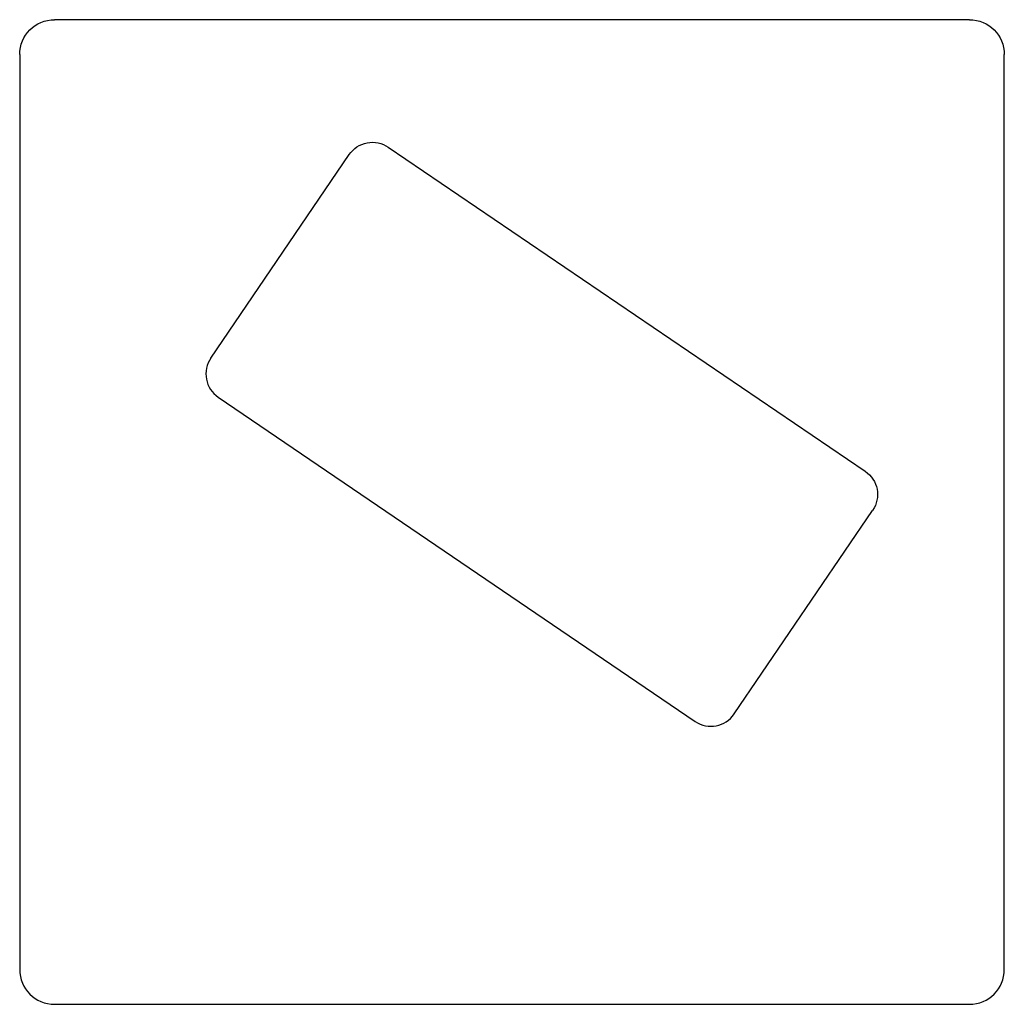
# Model space of a CAD drawing. Units: millimetres. Extents: x -700 to 700, y 0 to 1400.
import ezdxf

# ---------------------------------------------------------------- set-up
doc = ezdxf.new("R2010")
doc.units = ezdxf.units.MM
doc.layers.add('MAKE2D$VISIBILE$TANGENTI$P', color=7, linetype='Continuous')

msp = doc.modelspace()

# ---------------------------------------------------------------- linework, layer by layer
at = {"layer": 'MAKE2D$VISIBILE$TANGENTI$P'}
for p, q in [((650.4, 1400), (-650.4, 1400)), ((-700, 1350.4), (-700, 49.6)), ((700, 49.6), (700, 1350.4)), ((-176, 1218.8), (502.2, 757.9)), ((-428.3, 918.8), (-231.6, 1208.2)), ((-417.7, 863.2), (260.5, 402.2)), ((316, 412.8), (512.8, 702.3)), ((-650.4, 0), (650.4, 0))]:
    msp.add_line(p, q, dxfattribs=at)
at = {"layer": 'MAKE2D$VISIBILE$TANGENTI$P', "extrusion": (0, 0, -1)}
for centre, radius, start, end in [((650.4, 1350.4), 49.6, 0, 90), ((-650.4, 1350.4), 49.6, 90, 180), ((198.5, 1185.7), 40, 34.2026, 124.2026), ((-479.7, 724.8), 40, 124.2026, 214.2026)]:
    msp.add_arc(centre, radius, start, end, dxfattribs=at)
at = {"layer": 'MAKE2D$VISIBILE$TANGENTI$P'}
for centre, radius, start, end in [((-395.2, 896.3), 40, 145.7974, 235.7974), ((282.9, 435.3), 40, 235.7974, 325.7974), ((-650.4, 49.6), 49.6, 180, 270), ((650.4, 49.6), 49.6, 270, 0)]:
    msp.add_arc(centre, radius, start, end, dxfattribs=at)

doc.saveas('drawing.dxf')
